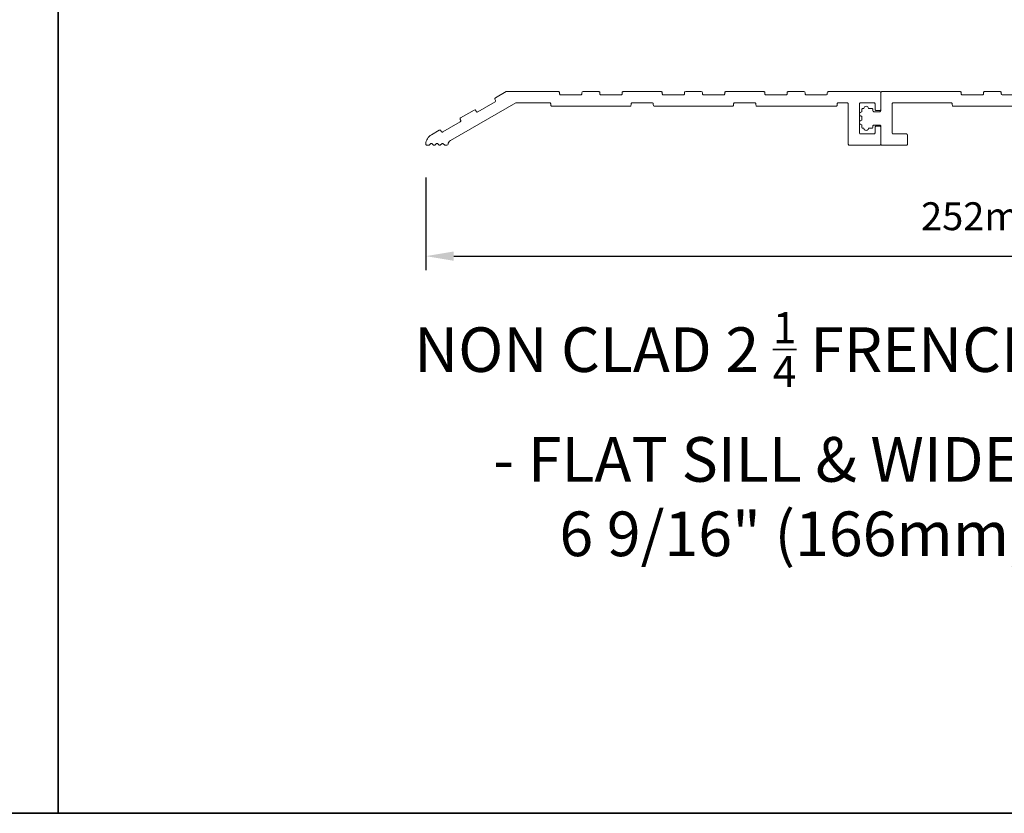
# Model space of a CAD drawing. Extents: x 3441 to 8553, y -1733 to 5525.
# Drawn here: x 3865 to 4085, y -655 to -477 of the extents above; entities that cross this region are included whole.
import ezdxf

# ---------------------------------------------------------------- set-up
doc = ezdxf.new("R2010")
doc.units = 0
doc.header["$LTSCALE"] = 250
doc.header["$MEASUREMENT"] = 0
doc.header["$PDMODE"] = 3
doc.header["$PDSIZE"] = -2
doc.layers.get('DEFPOINTS').update_dxf_attribs({"color": 2, "linetype": 'CONTINUOUS'})
for name, color, linetype, lineweight in [('2', 2, 'CONTINUOUS', 25), ('8', 7, 'CONTINUOUS', 35), ('METALCLAD', 3, 'CONTINUOUS', 15), ('TEXT', 7, 'CONTINUOUS', 35)]:
    doc.layers.add(name, color=color, linetype=linetype, lineweight=lineweight)
doc.styles.add('Note Text (ISO)', font='tahoma.ttf')
doc.styles.add('ROMANS', font='romans')
doc.dimstyles.new('LWDEC$0', dxfattribs={"dimscale": 0.125, "dimtxt": 2.5, "dimasz": 1, "dimexe": 1.25, "dimexo": 3, "dimgap": 2, "dimtad": 1, "dimtoh": 1, "dimdec": 4, "dimzin": 11, "dimdsep": 46, "dimlunit": 5, "dimtxsty": 'ROMANS', "dimcen": 0, "dimdle": 1.5, "dimazin": 0, "dimtfac": 1, "dimtdec": 4, "dimtix": 1, "dimtmove": 0, "dimatfit": 3, "dimfxl": 0, "dimfrac": 2, "dimtzin": 0, "dimarcsym": 0})

# ---------------------------------------------------------------- blocks, each defined once
blk = doc.blocks.new('*D175')
at = {"layer": '2', "color": 0, "linetype": 'ByBlock', "lineweight": -2}
for p, q in [((3955.64, -512.3), (3955.64, -533.04)), ((4207.64, -512.3), (4207.64, -533.04)), ((3961.89, -529.92), (4201.39, -529.92))]:
    blk.add_line(p, q, dxfattribs=at)
at = {"layer": '2', "color": 0}
for points in [[(3961.89, -528.88), (3961.89, -530.96), (3955.64, -529.92)], [(4201.39, -528.88), (4201.39, -530.96), (4207.64, -529.92)]]:
    blk.add_solid(points, dxfattribs=at)
at = {"layer": 'DEFPOINTS', "color": 0}
for p in [(3955.64, -504.8), (4207.64, -504.8), (4207.64, -529.92)]:
    blk.add_point(p, dxfattribs=at)
at = {"layer": '2', "color": 0, "insert": (4081.64, -521.79), "char_height": 6.25, "attachment_point": 5, "style": 'ROMANS'}
blk.add_mtext('252mm', dxfattribs=at)

msp = doc.modelspace()

# ---------------------------------------------------------------- linework, layer by layer
at = {"layer": '8', "linetype": 'Continuous'}
msp.add_line((3873.27, -654.79), (3873.27, 140.3), dxfattribs=at)
msp.add_lwpolyline([(3440.54, 140.3), (4306, 140.3), (4306, -654.79), (3440.54, -654.79)], close=True, dxfattribs=at)
at = {"layer": 'METALCLAD'}
for points in [[(4045.64, -493.3), (4045.64, -493.55, -0.414214), (4045.39, -493.8), (4040.89, -493.8, -0.414214), (4040.64, -493.55), (4040.64, -493.3, 0.414214), (4040.39, -493.05), (4036.89, -493.05, 0.414214), (4036.64, -493.3), (4036.64, -493.55, -0.414214), (4036.39, -493.8), (4031.89, -493.8, -0.414214), (4031.64, -493.55), (4031.64, -493.3, 0.414214), (4031.39, -493.05), (4022.89, -493.05, 0.414214), (4022.64, -493.3), (4022.64, -493.55, -0.414214), (4022.39, -493.8), (4017.89, -493.8, -0.414214), (4017.64, -493.55), (4017.64, -493.3, 0.414214), (4017.39, -493.05), (4013.89, -493.05, 0.414214), (4013.64, -493.3), (4013.64, -493.55, -0.414214), (4013.39, -493.8), (4008.89, -493.8, -0.414214), (4008.64, -493.55), (4008.64, -493.3, 0.414214), (4008.39, -493.05), (3999.89, -493.05, 0.414214), (3999.64, -493.3), (3999.64, -493.55, -0.414214), (3999.39, -493.8), (3994.89, -493.8, -0.414214), (3994.64, -493.55), (3994.64, -493.3, 0.414214), (3994.39, -493.05), (3990.89, -493.05, 0.414214), (3990.64, -493.3), (3990.64, -493.55, -0.414214), (3990.39, -493.8), (3985.89, -493.8, -0.414214), (3985.64, -493.55), (3985.64, -493.3, 0.414214), (3985.39, -493.05), (3973.64, -493.05), (3971.25, -494.44, 0.398878), (3971.15, -494.77), (3971.27, -495.01, -0.398878), (3971.18, -495.34), (3967.27, -497.6, -0.429717), (3966.93, -497.49), (3966.82, -497.29, 0.410087), (3966.49, -497.18), (3963.44, -498.95, 0.462396), (3963.37, -499.32), (3963.47, -499.52, -0.398878), (3963.37, -499.85), (3959.47, -502.1, -0.429717), (3959.12, -502), (3959.02, -501.8, 0.429717), (3958.67, -501.7), (3956.89, -502.73, 0.258791), (3955.64, -504.81), (3955.64, -504.8, 0.420482), (3955.9, -505.05), (3956.29, -505.05, 0.198912), (3956.46, -504.98), (3956.72, -504.73, -0.414214), (3957.07, -504.73), (3957.32, -504.98, 0.198912), (3957.5, -505.05), (3957.54, -505.05, 0.198912), (3957.72, -504.98), (3957.97, -504.73, -0.414214), (3958.32, -504.73), (3958.59, -505, 0.16234), (3958.74, -505.05), (3958.79, -505.05, 0.199012), (3958.97, -504.98), (3959.22, -504.73, -0.414367), (3959.57, -504.73), (3959.82, -504.98, 0.198949), (3959.99, -505.05), (3960.39, -505.05, 0.393807), (3960.64, -504.82, -0.249232), (3961.14, -504.03), (3975.81, -495.55), (3983.39, -495.55, -0.414214), (3983.64, -495.8), (3983.64, -496.05, 0.414214), (3983.89, -496.3), (4001.39, -496.3, 0.414214), (4001.64, -496.05), (4001.64, -495.8, -0.414214), (4001.89, -495.55), (4006.39, -495.55, -0.414214), (4006.64, -495.8), (4006.64, -496.05, 0.414214), (4006.89, -496.3), (4024.39, -496.3, 0.414214), (4024.64, -496.05), (4024.64, -495.8, -0.414214), (4024.89, -495.55), (4029.39, -495.55, -0.414214), (4029.64, -495.8), (4029.64, -496.05, 0.414214), (4029.89, -496.3), (4047.59, -496.3, 0.414214), (4047.84, -496.05), (4047.84, -495.8, -0.414214), (4048.09, -495.55), (4050.09, -495.55, -0.414214), (4050.34, -495.8), (4050.34, -504.8, 0.414214), (4050.59, -505.05), (4057.39, -505.05, 0.414214), (4057.64, -504.8), (4057.64, -501.05, 0.414214), (4057.39, -500.8), (4056.59, -500.8, 0.414214), (4056.34, -501.05), (4056.34, -502.3, -0.414214), (4056.09, -502.55), (4053.09, -502.55, -0.414214), (4052.84, -502.3), (4052.84, -495.8, -0.414214), (4053.09, -495.55), (4056.09, -495.55, -0.414214), (4056.34, -495.8), (4056.34, -497.05, 0.414214), (4056.59, -497.3), (4057.39, -497.3, 0.414214), (4057.64, -497.05), (4057.64, -493.29, 0.403164), (4057.39, -493.05), (4045.89, -493.05, 0.414214), (4045.64, -493.3)], [(4089.39, -493.8), (4084.89, -493.8, -0.414214), (4084.64, -493.55), (4084.64, -493.3, 0.414214), (4084.39, -493.05), (4080.89, -493.05, 0.414214), (4080.64, -493.3), (4080.64, -493.55, -0.414214), (4080.39, -493.8), (4075.89, -493.8, -0.414214), (4075.64, -493.55), (4075.64, -493.3, 0.414214), (4075.39, -493.05), (4057.89, -493.05, 0.414214), (4057.64, -493.3), (4057.64, -497.3, -0.414214), (4057.39, -497.55), (4056.09, -497.55, -0.414214), (4055.84, -497.3), (4055.84, -497.08, 0.414214), (4055.59, -496.83), (4054.84, -496.83, 1), (4053.84, -496.83), (4053.59, -496.83, 0.414214), (4053.34, -497.08), (4053.34, -497.59, 1), (4053.34, -498.59), (4053.34, -499.48, 1), (4053.34, -500.48), (4053.34, -501.03, 0.414214), (4053.59, -501.28), (4053.84, -501.28, 1.00319), (4054.84, -501.28), (4055.59, -501.28, 0.414214), (4055.84, -501.03), (4055.84, -500.8, -0.414214), (4056.09, -500.55), (4057.39, -500.55, -0.414214), (4057.64, -500.8), (4057.64, -504.8, 0.414214), (4057.89, -505.05), (4063.39, -505.05, 0.414214), (4063.64, -504.8), (4063.64, -502.8, 0.414214), (4063.39, -502.55), (4060.39, -502.55, -0.414214), (4060.14, -502.3), (4060.14, -495.8, -0.414214), (4060.39, -495.55), (4073.39, -495.55, -0.414214), (4073.64, -495.8), (4073.64, -496.05, 0.414214), (4073.89, -496.3), (4091.39, -496.3, 0.414214)]]:
    msp.add_lwpolyline(points, format="xyb", dxfattribs=at)

# ---------------------------------------------------------------- texts
at = {"layer": 'TEXT', "insert": (4075.26, -542.48), "char_height": 10, "width": 321.2267, "attachment_point": 2, "style": 'Note Text (ISO)'}
msp.add_mtext('\\A1;NON CLAD 2 {\\H0.7x;\\S1/4;} FRENCH TERRACE DOOR \\P- FLAT SILL & WIDE BOTTOM RAIL\\P6 9/16" (166mm) FULL JAMB', dxfattribs=at)

# ---------------------------------------------------------------- dimensions: what is measured, and where the dimension line sits
at = {"layer": '2'}
dim = msp.add_linear_dim(base=(4207.64, -529.92), p1=(3955.64, -504.8), p2=(4207.64, -504.8), dimstyle='LWDEC$0', override={"dimscale": 2.5, "dimasz": 2.5, "dimdec": 0, "dimlunit": 2, "dimpost": 'mm', "dimtdec": 0, "dimarcsym": 1}, dxfattribs=at)
dim.commit()
dim.dimension.update_dxf_attribs({"geometry": '*D175', "text_midpoint": (4081.64, -521.79)})

doc.saveas('drawing.dxf')
